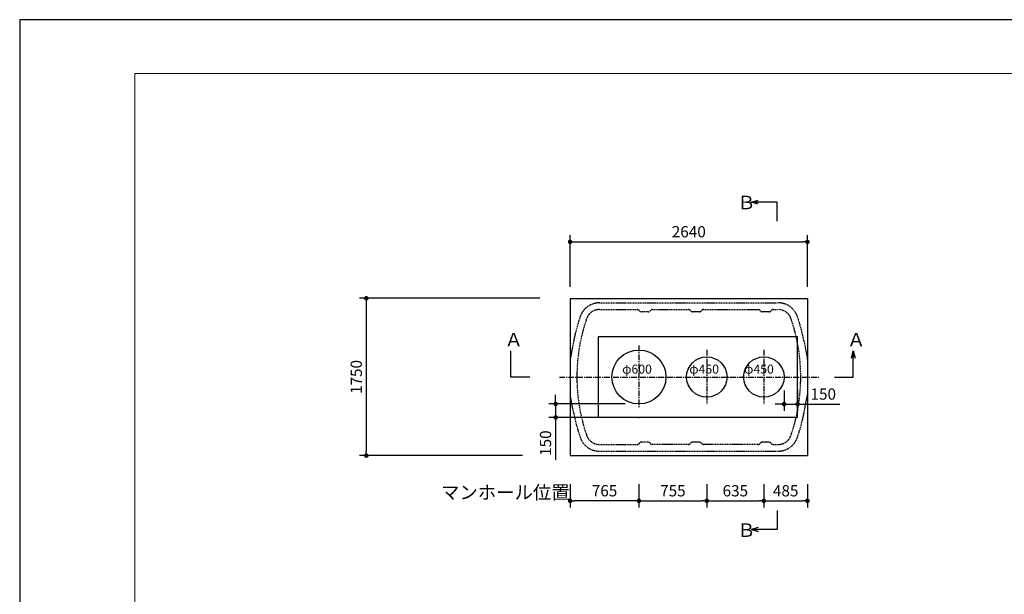
# Model space of a CAD drawing. Extents: x 42497 to 76137, y 396 to 24593.
# Drawn here: x 42497 to 53450, y 18200 to 24593 of the extents above; entities that cross this region are included whole.
import ezdxf

# ---------------------------------------------------------------- set-up
doc = ezdxf.new("R2010")
doc.units = 0
doc.header["$LTSCALE"] = 50
doc.header["$MEASUREMENT"] = 0
doc.linetypes.add('CENTER', pattern=[2, 1.25, -0.25, 0.25, -0.25])
doc.linetypes.add('HIDDEN', pattern=[0.375, 0.25, -0.125])
doc.layers.get('Defpoints').update_dxf_attribs({"linetype": 'CONTINUOUS'})
for name, color, linetype in [('_0-1_CENTER', 7, 'CONTINUOUS'), ('_0-4_SCALE', 7, 'CONTINUOUS'), ('_0-5_TEXT', 7, 'CONTINUOUS'), ('_0-7_HONTAI', 7, 'CONTINUOUS'), ('_0-8_KAIKOU', 7, 'CONTINUOUS'), ('_0-9_KISO', 7, 'CONTINUOUS')]:
    doc.layers.add(name, color=color, linetype=linetype)
for name, color, linetype, lineweight in [('図面枠', 7, 'CONTINUOUS', 13), ('寸法線', 2, 'CONTINUOUS', 9), ('躯体', 8, 'CONTINUOUS', 13)]:
    doc.layers.add(name, color=color, linetype=linetype, lineweight=lineweight)
doc.styles.get("Standard").update_dxf_attribs({"font": 'txt', "bigfont": 'bigfont.shx'})
doc.dimstyles.new('寸法1', dxfattribs={"dimscale": 50, "dimtxt": 2.5, "dimasz": 1, "dimexe": 1.5, "dimexo": 2.54, "dimgap": 1, "dimtad": 1, "dimdec": 0, "dimzin": 0, "dimdsep": 46, "dimtxsty": 'STANDARD', "dimblk": 'DOT', "dimcen": 0.09, "dimadec": 0, "dimazin": 0, "dimtfac": 1, "dimtdec": 0, "dimtmove": 0, "dimatfit": 2, "dimldrblk": 'OPEN30', "dimfxl": 1, "dimtvp": 1, "dimtolj": 1, "dimtzin": 0, "dimarcsym": 0})

# ---------------------------------------------------------------- blocks, each defined once
blk = doc.blocks.new('_Dot')
at = {"layer": '躯体', "color": 0, "linetype": 'Continuous', "lineweight": -2}
blk.add_line((-0.5, 0), (-1, 0), dxfattribs=at)
at = {"layer": '躯体', "color": 0, "linetype": 'Continuous', "const_width": 0.5}
blk.add_lwpolyline([(-0.25, 0, 1), (0.25, 0, 1)], format="xyb", close=True, dxfattribs=at)
blk = doc.blocks.new('*D406')
at = {"layer": 'Defpoints', "color": 0, "linetype": 'Continuous'}
for p in [(48410, 21493), (46353, 19743), (48216, 19743)]:
    blk.add_point(p, dxfattribs=at)
at = {"layer": '寸法線', "color": 0, "linetype": 'Continuous', "lineweight": -2}
for p, q in [((48283, 21493), (46278, 21493)), ((46353, 21443), (46353, 19793)), ((48089, 19743), (46278, 19743))]:
    blk.add_line(p, q, dxfattribs=at)
at = {"layer": '寸法線', "color": 0, "linetype": 'ByBlock', "lineweight": -2, "xscale": 50, "yscale": 50, "zscale": 50}
for p, rotation in [((46353, 21493), 90), ((46353, 19743), 270)]:
    blk.add_blockref('_Dot', p, dxfattribs=dict(at, rotation=rotation))
at = {"layer": '寸法線', "color": 0, "linetype": 'Continuous', "insert": (46241, 20618), "char_height": 125, "attachment_point": 5, "rotation": 90}
blk.add_mtext('\\A1;1750', dxfattribs=at)
blk = doc.blocks.new('_Open30')
at = {"layer": '躯体', "color": 0, "linetype": 'Continuous', "lineweight": -2}
for p, q in [((-1, 0.27), (0, 0)), ((0, 0), (-1, -0.27)), ((0, 0), (-1, 0))]:
    blk.add_line(p, q, dxfattribs=at)
blk = doc.blocks.new('*D407')
at = {"layer": 'Defpoints', "color": 0, "linetype": 'Continuous'}
for p in [(48620, 19554), (49385, 19554), (48620, 19240)]:
    blk.add_point(p, dxfattribs=at)
at = {"layer": '寸法線', "color": 0, "linetype": 'Continuous', "lineweight": -2}
for p, q in [((48620, 19427), (48620, 19165)), ((49385, 19427), (49385, 19165)), ((49335, 19240), (48670, 19240))]:
    blk.add_line(p, q, dxfattribs=at)
at = {"layer": '寸法線', "color": 0, "linetype": 'ByBlock', "lineweight": -2, "xscale": 50, "yscale": 50, "zscale": 50, "rotation": 180}
blk.add_blockref('_Dot', (48620, 19240), dxfattribs=at)
at = {"layer": '寸法線', "color": 0, "linetype": 'ByBlock', "lineweight": -2, "xscale": 50, "yscale": 50, "zscale": 50}
blk.add_blockref('_Dot', (49385, 19240), dxfattribs=at)
at = {"layer": '寸法線', "color": 0, "linetype": 'Continuous', "insert": (49003, 19352), "char_height": 125, "attachment_point": 5}
blk.add_mtext('\\A1;765', dxfattribs=at)
blk = doc.blocks.new('*D408')
at = {"layer": 'Defpoints', "color": 0, "linetype": 'Continuous'}
for p in [(49385, 19554), (50140, 19554), (50140, 19240)]:
    blk.add_point(p, dxfattribs=at)
at = {"layer": '寸法線', "color": 0, "linetype": 'Continuous', "lineweight": -2}
for p, q in [((49385, 19427), (49385, 19165)), ((50140, 19427), (50140, 19165)), ((49435, 19240), (50090, 19240))]:
    blk.add_line(p, q, dxfattribs=at)
at = {"layer": '寸法線', "color": 0, "linetype": 'ByBlock', "lineweight": -2, "xscale": 50, "yscale": 50, "zscale": 50, "rotation": 180}
blk.add_blockref('_Dot', (49385, 19240), dxfattribs=at)
at = {"layer": '寸法線', "color": 0, "linetype": 'ByBlock', "lineweight": -2, "xscale": 50, "yscale": 50, "zscale": 50}
blk.add_blockref('_Dot', (50140, 19240), dxfattribs=at)
at = {"layer": '寸法線', "color": 0, "linetype": 'Continuous', "insert": (49763, 19352), "char_height": 125, "attachment_point": 5}
blk.add_mtext('\\A1;755', dxfattribs=at)
blk = doc.blocks.new('*D409')
at = {"layer": 'Defpoints', "color": 0, "linetype": 'Continuous'}
for p in [(50140, 19554), (50775, 19554), (50775, 19240)]:
    blk.add_point(p, dxfattribs=at)
at = {"layer": '寸法線', "color": 0, "linetype": 'Continuous', "lineweight": -2}
for p, q in [((50140, 19427), (50140, 19165)), ((50775, 19427), (50775, 19165)), ((50190, 19240), (50725, 19240))]:
    blk.add_line(p, q, dxfattribs=at)
at = {"layer": '寸法線', "color": 0, "linetype": 'ByBlock', "lineweight": -2, "xscale": 50, "yscale": 50, "zscale": 50, "rotation": 180}
blk.add_blockref('_Dot', (50140, 19240), dxfattribs=at)
at = {"layer": '寸法線', "color": 0, "linetype": 'ByBlock', "lineweight": -2, "xscale": 50, "yscale": 50, "zscale": 50}
blk.add_blockref('_Dot', (50775, 19240), dxfattribs=at)
at = {"layer": '寸法線', "color": 0, "linetype": 'Continuous', "insert": (50458, 19352), "char_height": 125, "attachment_point": 5}
blk.add_mtext('\\A1;635', dxfattribs=at)
blk = doc.blocks.new('*D410')
at = {"layer": 'Defpoints', "color": 0, "linetype": 'Continuous'}
for p in [(50775, 19554), (51260, 19554), (51260, 19240)]:
    blk.add_point(p, dxfattribs=at)
at = {"layer": '寸法線', "color": 0, "linetype": 'Continuous', "lineweight": -2}
for p, q in [((50775, 19427), (50775, 19165)), ((51260, 19427), (51260, 19165)), ((50825, 19240), (51210, 19240))]:
    blk.add_line(p, q, dxfattribs=at)
at = {"layer": '寸法線', "color": 0, "linetype": 'ByBlock', "lineweight": -2, "xscale": 50, "yscale": 50, "zscale": 50, "rotation": 180}
blk.add_blockref('_Dot', (50775, 19240), dxfattribs=at)
at = {"layer": '寸法線', "color": 0, "linetype": 'ByBlock', "lineweight": -2, "xscale": 50, "yscale": 50, "zscale": 50}
blk.add_blockref('_Dot', (51260, 19240), dxfattribs=at)
at = {"layer": '寸法線', "color": 0, "linetype": 'Continuous', "insert": (51018, 19352), "char_height": 125, "attachment_point": 5}
blk.add_mtext('\\A1;485', dxfattribs=at)
blk = doc.blocks.new('*D411')
at = {"layer": 'Defpoints', "color": 0, "linetype": 'Continuous'}
for p in [(51000, 20593), (51150, 20593), (51150, 20315)]:
    blk.add_point(p, dxfattribs=at)
at = {"layer": '寸法線', "color": 0, "linetype": 'Continuous', "lineweight": -2}
for p, q in [((51000, 20466), (51000, 20240)), ((51150, 20466), (51150, 20240)), ((50950, 20315), (50900, 20315)), ((51000, 20315), (51150, 20315)), ((51200, 20315), (51621, 20315))]:
    blk.add_line(p, q, dxfattribs=at)
at = {"layer": '寸法線', "color": 0, "linetype": 'ByBlock', "lineweight": -2, "xscale": 50, "yscale": 50, "zscale": 50}
blk.add_blockref('_Dot', (51000, 20315), dxfattribs=at)
at = {"layer": '寸法線', "color": 0, "linetype": 'ByBlock', "lineweight": -2, "xscale": 50, "yscale": 50, "zscale": 50, "rotation": 180}
blk.add_blockref('_Dot', (51150, 20315), dxfattribs=at)
at = {"layer": '寸法線', "color": 0, "linetype": 'Continuous', "insert": (51436, 20428), "char_height": 125, "attachment_point": 5}
blk.add_mtext('\\A1;150', dxfattribs=at)
blk = doc.blocks.new('*D412')
at = {"layer": 'Defpoints', "color": 0, "linetype": 'Continuous'}
for p in [(49360, 20318), (48459, 20168), (49360, 20168)]:
    blk.add_point(p, dxfattribs=at)
at = {"layer": '寸法線', "color": 0, "linetype": 'Continuous', "lineweight": -2}
for p, q in [((48459, 20368), (48459, 20418)), ((49233, 20318), (48384, 20318)), ((48459, 20318), (48459, 20168)), ((49233, 20168), (48384, 20168)), ((48459, 20118), (48459, 19697))]:
    blk.add_line(p, q, dxfattribs=at)
at = {"layer": '寸法線', "color": 0, "linetype": 'ByBlock', "lineweight": -2, "xscale": 50, "yscale": 50, "zscale": 50}
for p, rotation in [((48459, 20318), 270), ((48459, 20168), 90)]:
    blk.add_blockref('_Dot', p, dxfattribs=dict(at, rotation=rotation))
at = {"layer": '寸法線', "color": 0, "linetype": 'Continuous', "insert": (48346, 19882), "char_height": 125, "attachment_point": 5, "rotation": 90}
blk.add_mtext('\\A1;150', dxfattribs=at)
blk = doc.blocks.new('*D413')
at = {"layer": 'Defpoints', "color": 0, "linetype": 'Continuous'}
for p in [(51260, 22121), (48620, 21493), (51260, 21493)]:
    blk.add_point(p, dxfattribs=at)
at = {"layer": '寸法線', "color": 0, "linetype": 'Continuous', "lineweight": -2}
for p, q in [((48620, 21620), (48620, 22196)), ((51260, 21620), (51260, 22196)), ((48670, 22121), (51210, 22121))]:
    blk.add_line(p, q, dxfattribs=at)
at = {"layer": '寸法線', "color": 0, "linetype": 'ByBlock', "lineweight": -2, "xscale": 50, "yscale": 50, "zscale": 50, "rotation": 180}
blk.add_blockref('_Dot', (48620, 22121), dxfattribs=at)
at = {"layer": '寸法線', "color": 0, "linetype": 'ByBlock', "lineweight": -2, "xscale": 50, "yscale": 50, "zscale": 50}
blk.add_blockref('_Dot', (51260, 22121), dxfattribs=at)
at = {"layer": '寸法線', "color": 0, "linetype": 'Continuous', "insert": (49940, 22234), "char_height": 125, "attachment_point": 5}
blk.add_mtext('\\A1;2640', dxfattribs=at)

msp = doc.modelspace()

# ---------------------------------------------------------------- linework, layer by layer
at = {"layer": '_0-1_CENTER', "color": 1, "linetype": 'CENTER'}
for p, q in [((49385.3, 20968.8), (49385.3, 20266.8)), ((50140.3, 20918.8), (50140.3, 20316.8)), ((50775.3, 20918.8), (50775.3, 20316.8)), ((48500.3, 20617.8), (51392, 20617.8))]:
    msp.add_line(p, q, dxfattribs=at)
at = {"layer": '_0-4_SCALE', "color": 7}
for p in [(51000.3, 20617.8), (51150.3, 20617.8), (49385.3, 20317.8), (49385.3, 20167.8)]:
    msp.add_point(p, dxfattribs=at)
at = {"layer": '_0-5_TEXT', "color": 7, "linetype": 'Continuous'}
for p, q in [((50632.6, 22562.6), (50712.6, 22584)), ((50923.8, 22562.6), (50632.6, 22562.6)), ((50712.6, 22541.2), (50632.6, 22562.6)), ((50632.6, 22562.6), (50712.6, 22562.6)), ((50923.8, 22351.8), (50923.8, 22562.6)), ((47960.3, 20617.8), (47960.3, 20909)), ((51748.9, 20829), (51770.3, 20909)), ((51770.3, 20617.8), (51770.3, 20909)), ((51770.3, 20909), (51791.7, 20829)), ((51770.3, 20909), (51770.3, 20829)), ((48171.1, 20617.8), (47960.3, 20617.8)), ((51559.5, 20617.8), (51770.3, 20617.8)), ((50923.8, 19131.1), (50923.8, 18920.3)), ((50712.6, 18941.7), (50632.6, 18920.3)), ((50923.8, 18920.3), (50632.6, 18920.3)), ((50632.6, 18920.3), (50712.6, 18898.9)), ((50632.6, 18920.3), (50712.6, 18920.3))]:
    msp.add_line(p, q, dxfattribs=at)
at = {"layer": '_0-7_HONTAI', "color": 3, "linetype": 'HIDDEN'}
for p, q in [((48945.3, 21442.8), (50935.3, 21442.8)), ((48945.3, 21367.8), (49368.2, 21367.8)), ((49532.5, 21367.8), (49938.2, 21367.8)), ((50102.5, 21367.8), (50713.2, 21367.8)), ((50877.5, 21367.8), (50935.3, 21367.8)), ((49392.8, 21351.9), (49387.8, 21358.2)), ((49488.2, 21342.4), (49412.5, 21342.4)), ((49507.8, 21351.9), (49512.8, 21358.2)), ((49962.8, 21351.9), (49957.8, 21358.2)), ((50058.2, 21342.4), (49982.5, 21342.4)), ((50077.8, 21351.9), (50082.8, 21358.2)), ((50737.8, 21351.9), (50732.8, 21358.2)), ((50833.2, 21342.4), (50757.5, 21342.4)), ((50852.8, 21351.9), (50857.8, 21358.2)), ((48658.5, 21014.1), (48621.3, 20822.5)), ((51222.1, 21014.1), (51259.4, 20822.5)), ((48620.3, 20812.9), (48620.3, 20422.6)), ((51260.3, 20812.9), (51260.3, 20422.6)), ((48658.5, 20221.4), (48621.3, 20413)), ((51222.1, 20221.4), (51259.4, 20413)), ((48945.3, 19867.8), (49368.2, 19867.8)), ((49392.8, 19883.6), (49387.8, 19877.3)), ((49488.2, 19893.2), (49412.5, 19893.2)), ((49507.8, 19883.6), (49512.8, 19877.3)), ((49938.2, 19867.8), (49532.5, 19867.8)), ((49962.8, 19883.6), (49957.8, 19877.3)), ((50058.2, 19893.2), (49982.5, 19893.2)), ((50077.8, 19883.6), (50082.8, 19877.3)), ((50713.2, 19867.8), (50102.5, 19867.8)), ((50737.8, 19883.6), (50732.8, 19877.3)), ((50833.2, 19893.2), (50757.5, 19893.2)), ((50852.8, 19883.6), (50857.8, 19877.3)), ((50877.5, 19867.8), (50935.3, 19867.8)), ((48945.3, 19792.8), (50935.3, 19792.8))]:
    msp.add_line(p, q, dxfattribs=at)
for centre, radius, start, end in [((48945.3, 21217.8), 225, 90, 161.07536), ((48945.3, 21217.8), 150, 90, 161.07536), ((49368.2, 21342.8), 25, 38.23267, 90), ((49532.5, 21342.8), 25, 90, 141.76733), ((49938.2, 21342.8), 25, 38.23267, 90), ((50102.5, 21342.8), 25, 90, 141.76733), ((50713.2, 21342.8), 25, 38.23267, 90), ((50877.5, 21342.8), 25, 90, 141.76733), ((50935.3, 21217.8), 225, 18.92464, 90), ((50935.3, 21217.8), 150, 18.92464, 90), ((50695.3, 20617.8), 2075, 161.07536, 168.98904), ((50695.3, 20617.8), 2000, 161.07536, 198.92464), ((49412.5, 21367.4), 25, 218.23267, 270), ((49488.2, 21367.4), 25, 270, 321.76733), ((49982.5, 21367.4), 25, 218.23267, 270), ((50058.2, 21367.4), 25, 270, 321.76733), ((50757.5, 21367.4), 25, 218.23267, 270), ((50833.2, 21367.4), 25, 270, 321.76733), ((49185.3, 20617.8), 2000, 341.0828, 18.89615), ((49185.3, 20617.8), 2075, 11.01096, 18.92464), ((48670.3, 20812.9), 50, 168.98904, 180), ((51210.3, 20812.9), 50, 0, 11.01096), ((48670.3, 20422.6), 50, 180, 191.01096), ((51210.3, 20422.6), 50, 348.98904, 0), ((50695.3, 20617.8), 2075, 191.01096, 198.92464), ((49185.3, 20617.8), 2075, 341.07536, 348.98904), ((48945.3, 20017.8), 225, 198.92464, 270), ((48945.3, 20017.8), 150, 198.92464, 270), ((50935.3, 20017.8), 150, 270, 341.07536), ((50935.3, 20017.8), 225, 270, 341.07536), ((49368.2, 19892.8), 25, 270, 321.76733), ((49412.5, 19868.2), 25, 90, 141.76733), ((49488.2, 19868.2), 25, 38.23267, 90), ((49532.5, 19892.8), 25, 218.23267, 270), ((49938.2, 19892.8), 25, 270, 321.76733), ((49982.5, 19868.2), 25, 90, 141.76733), ((50058.2, 19868.2), 25, 38.23267, 90), ((50102.5, 19892.8), 25, 218.23267, 270), ((50713.2, 19892.8), 25, 270, 321.76733), ((50757.5, 19868.2), 25, 90, 141.76733), ((50833.2, 19868.2), 25, 38.23267, 90), ((50877.5, 19892.8), 25, 218.23267, 270)]:
    msp.add_arc(centre, radius, start, end, dxfattribs=at)
at = {"layer": '_0-8_KAIKOU', "color": 1, "linetype": 'Continuous'}
for centre, radius in [((49385.3, 20617.8), 300), ((50140.3, 20617.8), 225), ((50775.3, 20617.8), 225)]:
    msp.add_circle(centre, radius, dxfattribs=at)
at = {"layer": '_0-9_KISO', "color": 2, "linetype": 'Continuous'}
for p, q in [((48620.3, 21492.8), (51260.3, 21492.8)), ((48620.3, 21492.8), (48620.3, 19742.8)), ((51260.3, 21492.8), (51260.3, 19742.8)), ((48935.3, 21067.8), (51150.3, 21067.8)), ((48935.3, 20167.8), (48935.3, 21067.8)), ((51150.3, 20167.8), (51150.3, 21067.8)), ((51150.3, 20167.8), (48935.3, 20167.8)), ((48620.3, 19742.8), (51260.3, 19742.8))]:
    msp.add_line(p, q, dxfattribs=at)
at = {"layer": 'Defpoints', "ltscale": 50}
msp.add_lwpolyline([(42496.9, 832.9), (76136.9, 832.9), (76136.9, 24592.9), (42496.9, 24592.9)], close=True, dxfattribs=at)
at = {"layer": '図面枠', "ltscale": 50}
msp.add_lwpolyline([(43776.9, 1432.9), (75436.9, 1432.9), (75436.9, 23992.9), (43776.9, 23992.9)], close=True, dxfattribs=at)

# ---------------------------------------------------------------- texts
at = {"layer": '_0-5_TEXT', "color": 7}
for s, height, p in [('Ｂ', 150, (50479.1, 22483.9)), ('Ａ', 150, (47890.3, 20958.2)), ('Ａ', 150, (51700.3, 20958.2)), ('φ600', 100, (49198.7, 20655.4)), ('φ450', 100, (49945.3, 20655.4)), ('φ450', 100, (50555.3, 20655.4)), ('マンホール位置', 150, (47183.3, 19259.1)), ('Ｂ', 150, (50479.1, 18839))]:
    msp.add_text(s, height=height, dxfattribs=at).set_placement(p)

# ---------------------------------------------------------------- dimensions: what is measured, and where the dimension line sits
at = {"layer": '寸法線', "linetype": 'Continuous'}
for base, p1, p2, picture, middle in [((51260.3, 22121.2), (48620.3, 21492.8), (51260.3, 21492.8), '*D413', (49940.3, 22233.7)), ((51150.3, 20315.3), (51000.3, 20592.8), (51150.3, 20592.8), '*D411', (51435.8, 20427.8)), ((48620.3, 19239.8), (49385.3, 19554.3), (48620.3, 19554.3), '*D407', (49002.8, 19352.3)), ((50140.3, 19239.8), (49385.3, 19554.3), (50140.3, 19554.3), '*D408', (49762.8, 19352.3)), ((50775.3, 19239.8), (50140.3, 19554.3), (50775.3, 19554.3), '*D409', (50457.8, 19352.3)), ((51260.3, 19239.8), (50775.3, 19554.3), (51260.3, 19554.3), '*D410', (51017.8, 19352.3))]:
    dim = msp.add_linear_dim(base=base, p1=p1, p2=p2, dimstyle='寸法1', dxfattribs=at)
    dim.commit()
    dim.dimension.update_dxf_attribs({"geometry": picture, "text_midpoint": middle})
for base, p1, p2, picture, middle in [((46353, 19742.8), (48410.1, 21492.8), (48216.3, 19742.8), '*D406', (46240.5, 20617.8)), ((48458.6, 20167.8), (49360.3, 20317.8), (49360.3, 20167.8), '*D412', (48346.1, 19882.3))]:
    dim = msp.add_linear_dim(base=base, p1=p1, p2=p2, angle=90, dimstyle='寸法1', dxfattribs=at)
    dim.commit()
    dim.dimension.update_dxf_attribs({"geometry": picture, "text_midpoint": middle})

doc.saveas('drawing.dxf')
